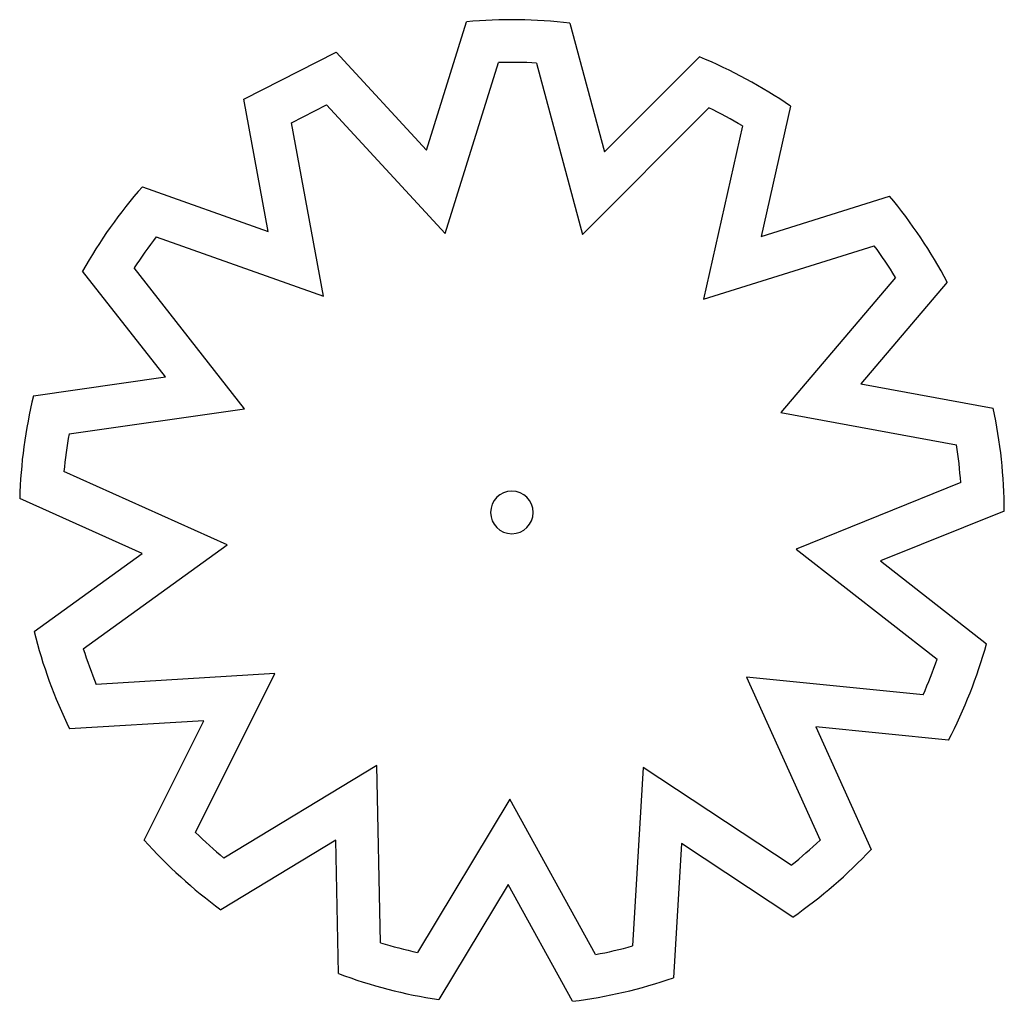
# Model space of a CAD drawing. Units: inches. Extents: x 90274 to 91141, y 137373 to 138236.
import ezdxf

# ---------------------------------------------------------------- set-up
doc = ezdxf.new("R2010")
doc.units = ezdxf.units.IN
doc.header["$MEASUREMENT"] = 0
doc.layers.add('freecads.com', color=7, linetype='Continuous')

msp = doc.modelspace()

# ---------------------------------------------------------------- linework, layer by layer
at = {"layer": 'freecads.com'}
for p, q in [((90632.12, 138121.45), (90667.21, 138234.36)), ((90758.3, 138233.19), (90788.76, 138119.87)), ((90471.29, 138166.33), (90552.49, 138207.64)), ((90552.49, 138207.64), (90632.12, 138121.45)), ((90648.66, 138048.3), (90695.34, 138198.53)), ((90788.76, 138119.87), (90872.3, 138203.54)), ((90728.9, 138198.12), (90769.41, 138047.41)), ((90492.69, 138050.05), (90471.29, 138166.33)), ((90513.23, 138145.6), (90544.2, 138161.35)), ((90544.2, 138161.35), (90648.66, 138048.3)), ((90769.41, 138047.41), (90880.57, 138158.74)), ((90952.42, 138160.18), (90926.73, 138045.68)), ((90541.33, 137992.96), (90513.23, 138145.6)), ((90910.09, 138142.78), (90875.92, 137990.51)), ((90382.12, 138089.36), (90492.69, 138050.05)), ((90926.73, 138045.68), (91039.58, 138080.94)), ((90394.29, 138045.24), (90541.33, 137992.96)), ((90875.92, 137990.51), (91026.08, 138037.44)), ((90472.01, 137894.09), (90374.88, 138017.86)), ((90402.41, 137922.04), (90329.42, 138015.05)), ((91044.8, 138009.59), (90943.79, 137890.63)), ((91090.37, 138005.31), (91014.41, 137915.87)), ((90286.24, 137905.46), (90402.41, 137922.04)), ((91014.41, 137915.87), (91130.73, 137894.65)), ((90317.52, 137872.04), (90472.01, 137894.09)), ((90943.79, 137890.63), (91098.55, 137862.4)), ((90456.57, 137774.33), (90313.06, 137838.78)), ((91102.19, 137829.04), (90957.46, 137770.66)), ((90381.96, 137766.73), (90274.1, 137815.17)), ((91140.55, 137804.08), (91031.73, 137760.18)), ((90330.03, 137683.01), (90456.57, 137774.33)), ((90286.8, 137698.06), (90381.96, 137766.73)), ((90957.46, 137770.66), (91081.38, 137673.73)), ((91031.73, 137760.18), (91124.86, 137687.34)), ((90498.57, 137661.11), (90341.54, 137651.49)), ((90428.95, 137521.44), (90498.57, 137661.11)), ((91069.1, 137642.5), (90913.81, 137658.07)), ((90913.81, 137658.07), (90978.5, 137514.66)), ((90436.03, 137619.71), (90318.02, 137612.47)), ((90383.68, 137514.68), (90436.03, 137619.71)), ((91091.46, 137602.57), (90974.7, 137614.28)), ((90974.7, 137614.28), (91023.32, 137506.5)), ((90588.36, 137580.38), (90453.79, 137498.88)), ((90591.63, 137424.35), (90588.36, 137580.38)), ((90822.84, 137578.66), (90813.47, 137421.61)), ((90953.11, 137492.71), (90822.84, 137578.66)), ((90705.39, 137550.62), (90624.11, 137415.92)), ((90780.79, 137413.99), (90705.39, 137550.62)), ((90552.23, 137514.65), (90451.1, 137453.4)), ((90554.69, 137397.33), (90552.23, 137514.65)), ((90856.41, 137511.59), (90849.37, 137393.56)), ((90954.36, 137446.96), (90856.41, 137511.59)), ((90703.94, 137475.63), (90642.86, 137374.4)), ((90760.64, 137372.89), (90703.94, 137475.63))]:
    msp.add_line(p, q, dxfattribs=at)
for radius, start, end in [(433.31, 83.23248, 95.30105), (395.81, 86.86319, 91.72233), (433.31, 55.54017, 67.60874), (395.81, 59.17088, 64.03002), (433.31, 138.61709, 150.68566), (433.31, 27.84786, 39.91643), (395.81, 142.24781, 147.10695), (395.81, 31.47858, 36.33772), (433.31, 166.3094, 178.37797), (433.31, 0.15555, 12.22412), (395.81, 169.94012, 174.79925), (395.81, 3.78627, 8.64541), (18.75, 0, 180), (18.75, 180, 0), (433.31, 194.00171, 206.07028), (433.31, 332.46325, 344.53181), (395.81, 197.63242, 202.49156), (395.81, 336.09396, 340.9531), (433.31, 221.69402, 233.76258), (395.81, 225.32473, 230.18387), (395.81, 308.40165, 313.26079), (433.31, 304.77094, 316.83951), (395.81, 253.01704, 257.87618), (395.81, 280.70935, 285.56849), (433.31, 249.38632, 261.45489), (433.31, 277.07863, 289.1472)]:
    msp.add_arc((90707.24, 137802.9), radius, start, end, dxfattribs=at)

doc.saveas('drawing.dxf')
